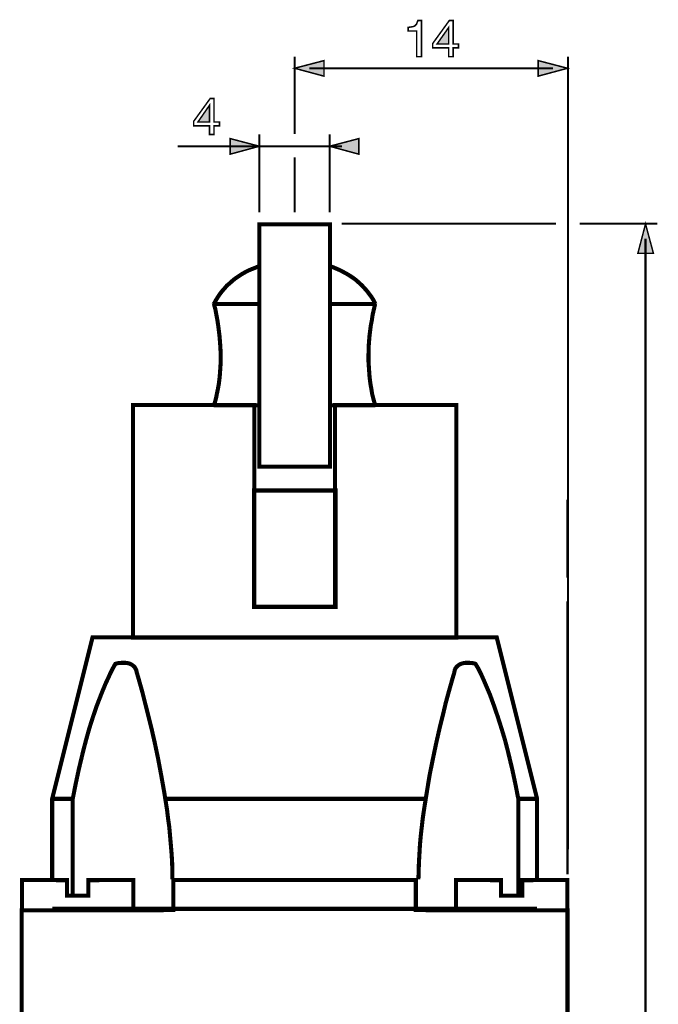
# Model space of a CAD drawing. Extents: x -2.44 to 2.43, y -4.13 to 4.13.
# Drawn here: x -2.35 to -1.06, y 2.14 to 4.13 of the extents above; entities that cross this region are included whole.
import ezdxf

# ---------------------------------------------------------------- set-up
doc = ezdxf.new("R2010")
doc.units = 0
doc.header["$LTSCALE"] = 0.000394
doc.layers.add('PLAN_1', color=7, linetype='CONTINUOUS')

msp = doc.modelspace()

# ---------------------------------------------------------------- linework, layer by layer
at = {"layer": 'PLAN_1', "color": 2, "linetype": 'CONTINUOUS'}
for points, const_width in [([(-1.542862, 4.057689), (-1.552673, 4.057689), (-1.552673, 4.109831), (-1.569709, 4.109831), (-1.569709, 4.117059), (-1.565579, 4.117575), (-1.56248, 4.118094), (-1.559386, 4.11861), (-1.556803, 4.119642), (-1.554736, 4.121709), (-1.552673, 4.123772), (-1.551638, 4.12687), (-1.550091, 4.131), (-1.542862, 4.131), (-1.542862, 4.057689)], 0.003), ([(-1.478843, 4.075756), (-1.478843, 4.057689), (-1.488138, 4.057689), (-1.488138, 4.075756), (-1.520146, 4.075756), (-1.520146, 4.084535), (-1.486587, 4.131), (-1.478843, 4.131), (-1.478843, 4.0835), (-1.468, 4.0835), (-1.468, 4.075756), (-1.478843, 4.075756)], 0.003), ([(-1.51137, 4.0835), (-1.488138, 4.0835), (-1.488138, 4.116543), (-1.51137, 4.0835)], 0.003), ([(-1.798941, 3.901772), (-1.798941, 4.057689)], 0.00413), ([(-1.247031, 2.457209), (-1.247031, 4.057689)], 0.00413), ([(-1.798941, 4.034457), (-1.739567, 4.049945), (-1.739567, 4.018449), (-1.798941, 4.034457)], 0.003), ([(-1.768996, 4.034457), (-1.277492, 4.034457)], 0.00413), ([(-1.248067, 4.034457), (-1.307437, 4.049945), (-1.307437, 4.018449), (-1.248067, 4.034457)], 0.003), ([(-1.961567, 3.918291), (-1.961567, 3.900736), (-1.970862, 3.900736), (-1.970862, 3.918291), (-2.00287, 3.918291), (-2.00287, 3.927067), (-1.969311, 3.973535), (-1.961567, 3.973535), (-1.961567, 3.926035), (-1.950728, 3.926035), (-1.950728, 3.918291), (-1.961567, 3.918291)], 0.003), ([(-1.994094, 3.926035), (-1.970862, 3.926035), (-1.970862, 3.959594), (-1.994094, 3.926035)], 0.003), ([(-1.870185, 3.743272), (-1.870185, 3.900736)], 0.00413), ([(-1.728209, 3.743272), (-1.728209, 3.900736)], 0.00413), ([(-2.034882, 3.876988), (-1.703425, 3.876988)], 0.00413), ([(-1.870185, 3.876988), (-1.929043, 3.892476), (-1.929043, 3.860984), (-1.870185, 3.876988)], 0.003), ([(-1.728209, 3.876988), (-1.66935, 3.892476), (-1.66935, 3.860984), (-1.728209, 3.876988)], 0.003), ([(-1.798941, 3.743272), (-1.798941, 3.854787)], 0.00413), ([(-1.703945, 3.720555), (-1.271299, 3.720555)], 0.00413), ([(-1.223283, 3.720555), (-1.06685, 3.720555)], 0.00413), ([(-1.090598, 3.720039), (-1.106087, 3.660665), (-1.074594, 3.660665), (-1.090598, 3.720039)], 0.003), ([(-1.090598, -0.614673), (-1.090598, 3.69061)], 0.00413), ([(-1.248067, 3.00602), (-1.248067, 3.163484)], 0.00413), ([(-1.248067, 2.40713), (-1.248067, 2.95852)], 0.00413)]:
    msp.add_lwpolyline(points, dxfattribs=dict(at, const_width=const_width))
at = {"layer": 'PLAN_1', "linetype": 'CONTINUOUS', "const_width": 0.00826}
for points in [[(-1.727693, 3.230087), (-1.727693, 3.719524), (-1.870185, 3.719524), (-1.870185, 3.230087), (-1.727693, 3.230087)], [(-1.872252, 3.634335), (-1.87948, 3.631236), (-1.886193, 3.628657), (-1.893417, 3.625559), (-1.90013, 3.621945), (-1.906327, 3.618331), (-1.91252, 3.614201), (-1.918717, 3.610071), (-1.924398, 3.605425), (-1.930075, 3.60026), (-1.935756, 3.595614), (-1.940402, 3.589937), (-1.945563, 3.584256), (-1.950209, 3.578059), (-1.954339, 3.571866), (-1.958472, 3.565154), (-1.962087, 3.558441)], [(-1.635795, 3.558441), (-1.639409, 3.565669), (-1.643539, 3.572382), (-1.648185, 3.578579), (-1.652831, 3.584772), (-1.657992, 3.590453), (-1.663157, 3.59613), (-1.668835, 3.601295), (-1.674516, 3.606457), (-1.680709, 3.611102), (-1.686906, 3.615232), (-1.693618, 3.619362), (-1.700331, 3.622976), (-1.707039, 3.626591), (-1.714268, 3.629689), (-1.721496, 3.632787), (-1.728724, 3.63537)], [(-1.962087, 3.558441), (-1.962087, 3.558957)], [(-1.962087, 3.558957), (-1.958988, 3.548118), (-1.956921, 3.53676), (-1.954858, 3.525917), (-1.953307, 3.515591), (-1.950728, 3.495457), (-1.949177, 3.476354), (-1.948146, 3.458283), (-1.948146, 3.441244), (-1.949177, 3.425756), (-1.950209, 3.411303), (-1.95176, 3.398394), (-1.953823, 3.387035), (-1.95589, 3.377228), (-1.957437, 3.368965), (-1.960535, 3.357606), (-1.962087, 3.353992)], [(-1.872252, 3.558441), (-1.962087, 3.558441)], [(-1.635795, 3.558441), (-1.728724, 3.558441)], [(-1.636311, 3.353992), (-1.637343, 3.357606), (-1.640441, 3.368965), (-1.642504, 3.377228), (-1.644055, 3.387035), (-1.646118, 3.398394), (-1.647669, 3.411303), (-1.648701, 3.425756), (-1.649732, 3.441244), (-1.649732, 3.458283), (-1.649217, 3.476354), (-1.647669, 3.495457), (-1.645087, 3.515591), (-1.643024, 3.525917), (-1.641472, 3.53676), (-1.63889, 3.548118), (-1.636311, 3.558957)], [(-1.636311, 3.558957), (-1.635795, 3.558441)], [(-1.717366, 3.354512), (-1.47265, 3.354512), (-1.47265, 2.885209), (-2.125228, 2.885209), (-2.125228, 3.354512), (-1.881028, 3.354512), (-1.880512, 3.354512), (-1.880512, 2.946646), (-1.717366, 2.946646), (-1.717366, 3.354512)], [(-1.962087, 3.353992), (-1.872252, 3.353992)], [(-1.729756, 3.353992), (-1.636311, 3.353992)], [(-1.716335, 2.947161), (-1.716335, 3.182071), (-1.881028, 3.182071), (-1.881028, 2.947161), (-1.716335, 2.947161)], [(-1.309504, 2.396807), (-1.309504, 2.559433), (-1.391075, 2.885724), (-2.206803, 2.885724), (-2.288374, 2.559433), (-2.288374, 2.39474)], [(-2.045724, 2.396807), (-2.045724, 2.413843), (-2.04624, 2.430882), (-2.047272, 2.448433), (-2.048819, 2.466504), (-2.05037, 2.484059), (-2.051917, 2.502126), (-2.0545, 2.520197), (-2.056563, 2.537752), (-2.062244, 2.573374), (-2.068441, 2.607965), (-2.074634, 2.641008), (-2.081346, 2.673016), (-2.088059, 2.702445), (-2.094768, 2.729291), (-2.100965, 2.753555), (-2.106126, 2.774209), (-2.11439, 2.803638), (-2.117484, 2.813961), (-2.11852, 2.819126), (-2.120583, 2.823256), (-2.12265, 2.826354), (-2.125748, 2.828933), (-2.128843, 2.831), (-2.132457, 2.832547), (-2.136587, 2.833583), (-2.140201, 2.834098), (-2.147945, 2.834098), (-2.154657, 2.833583), (-2.158787, 2.832547), (-2.160854, 2.832031), (-2.166016, 2.82274), (-2.171181, 2.812413), (-2.175827, 2.802087), (-2.180988, 2.791244), (-2.189764, 2.769563), (-2.198543, 2.746846), (-2.206287, 2.72413), (-2.213516, 2.701413), (-2.219709, 2.679213), (-2.22539, 2.657528), (-2.234681, 2.618807), (-2.241394, 2.587315), (-2.245524, 2.566146), (-2.247075, 2.558917)], [(-1.549059, 2.396807), (-1.548543, 2.413843), (-1.548028, 2.430882), (-1.546992, 2.448433), (-1.545961, 2.466504), (-1.544413, 2.484059), (-1.542346, 2.502126), (-1.540283, 2.520197), (-1.537701, 2.537752), (-1.53202, 2.573374), (-1.526343, 2.607965), (-1.51963, 2.641008), (-1.512917, 2.673016), (-1.506209, 2.702445), (-1.499496, 2.729291), (-1.493815, 2.753555), (-1.488138, 2.774209), (-1.479878, 2.803638), (-1.47678, 2.813961), (-1.475748, 2.819126), (-1.474197, 2.823256), (-1.471614, 2.826354), (-1.46852, 2.828933), (-1.465421, 2.831), (-1.461807, 2.832547), (-1.457677, 2.833583), (-1.454063, 2.834098), (-1.446319, 2.834098), (-1.440122, 2.833583), (-1.435476, 2.832547), (-1.433929, 2.832031), (-1.428248, 2.82274), (-1.423087, 2.812413), (-1.418437, 2.802087), (-1.413791, 2.791244), (-1.4045, 2.769563), (-1.39624, 2.746846), (-1.388496, 2.72413), (-1.381268, 2.701413), (-1.374555, 2.679213), (-1.368874, 2.657528), (-1.359583, 2.618807), (-1.35287, 2.587315), (-1.34874, 2.566146), (-1.347193, 2.558917)], [(-2.288374, 2.559433), (-2.247591, 2.559433)], [(-2.247075, 2.558917), (-2.247075, 2.367894)], [(-2.060693, 2.559433), (-1.535118, 2.559433)], [(-2.059661, 2.559433), (-1.534602, 2.559433)], [(-1.350291, 2.559433), (-1.309504, 2.559433)], [(-1.347193, 2.558917), (-1.347193, 2.367894)], [(-2.349815, 2.334335), (-2.349815, 2.008043), (-1.248067, 2.008043), (-1.248067, 2.334335), (-1.55422, 2.33485), (-1.55422, 2.395772), (-2.043657, 2.395772), (-2.043657, 2.33485), (-2.349815, 2.334335)], [(-2.124713, 2.395772), (-2.124713, 2.334335), (-2.349295, 2.334335), (-2.349295, 2.395772), (-2.258433, 2.395256), (-2.258433, 2.363764), (-2.215579, 2.363764), (-2.215579, 2.395256), (-2.124713, 2.395772)], [(-1.248583, 2.395772), (-1.248583, 2.334335), (-1.473165, 2.334335), (-1.473165, 2.395772), (-1.382299, 2.395256), (-1.382299, 2.363764), (-1.339449, 2.363764), (-1.339449, 2.395256), (-1.248583, 2.395772)], [(-2.288374, 2.337433), (-1.309504, 2.337433)]]:
    msp.add_lwpolyline(points, dxfattribs=at)
at = {"layer": 'PLAN_1', "color": 2}
for points in [[(-1.51137, 4.0835), (-1.488138, 4.0835), (-1.51137, 4.0835), (-1.488138, 4.116543)], [(-1.798941, 4.034457), (-1.739567, 4.049945), (-1.798941, 4.034457), (-1.739567, 4.018449)], [(-1.248067, 4.034457), (-1.307437, 4.049945), (-1.248067, 4.034457), (-1.307437, 4.018449)], [(-1.994094, 3.926035), (-1.970862, 3.926035), (-1.994094, 3.926035), (-1.970862, 3.959594)], [(-1.870185, 3.876988), (-1.929043, 3.892476), (-1.870185, 3.876988), (-1.929043, 3.860984)], [(-1.728209, 3.876988), (-1.66935, 3.892476), (-1.728209, 3.876988), (-1.66935, 3.860984)], [(-1.090598, 3.720039), (-1.106087, 3.660665), (-1.090598, 3.720039), (-1.074594, 3.660665)]]:
    msp.add_solid(points, dxfattribs=at)

doc.saveas('drawing.dxf')
